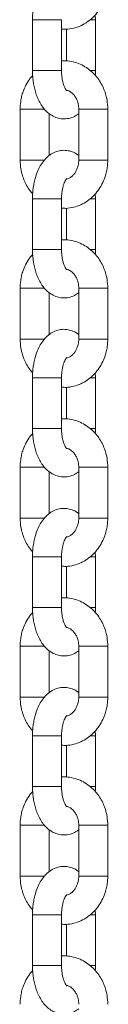
# Model space of a CAD drawing. Units: millimetres. Extents: x -10260 to 7788, y -5980 to 2661.
# Drawn here: x -10127 to -10109, y 749 to 953 of the extents above; entities that cross this region are included whole.
import ezdxf

# ---------------------------------------------------------------- set-up
doc = ezdxf.new("R2010")
doc.units = ezdxf.units.MM

msp = doc.modelspace()

# ---------------------------------------------------------------- linework, layer by layer
at = {"color": 7, "linetype": 'Continuous', "lineweight": 15}
for p, q in [((-10124.34, 952.93), (-10124.34, 942.43)), ((-10118.34, 942.43), (-10118.34, 952.93)), ((-10111.34, 952.93), (-10111.39, 953.94)), ((-10111.34, 942.43), (-10111.34, 952.93)), ((-10111.32, 942.43), (-10111.32, 952.93)), ((-10118.32, 944.41), (-10118.32, 950.98)), ((-10117.34, 950.96), (-10117.34, 944.38)), ((-10126.9, 934.43), (-10126.9, 923.93)), ((-10114.78, 934.43), (-10114.78, 923.93)), ((-10108.78, 923.93), (-10108.78, 934.43)), ((-10108.76, 923.93), (-10108.76, 934.43)), ((-10120.9, 924.84), (-10120.9, 933.54)), ((-10120.88, 924.85), (-10120.88, 933.52)), ((-10124.34, 915.93), (-10124.34, 905.43)), ((-10118.34, 905.43), (-10118.34, 915.93)), ((-10111.34, 915.93), (-10111.39, 916.94)), ((-10111.34, 905.43), (-10111.34, 915.93)), ((-10111.32, 905.43), (-10111.32, 915.93)), ((-10118.32, 907.41), (-10118.32, 913.98)), ((-10117.34, 913.96), (-10117.34, 907.38)), ((-10126.9, 897.43), (-10126.9, 886.93)), ((-10120.9, 887.84), (-10120.9, 896.54)), ((-10120.88, 887.85), (-10120.88, 896.52)), ((-10114.78, 897.43), (-10114.78, 886.93)), ((-10108.78, 886.93), (-10108.78, 897.43)), ((-10108.76, 886.93), (-10108.76, 897.43)), ((-10111.34, 878.93), (-10111.39, 879.94)), ((-10124.34, 878.93), (-10124.34, 868.43)), ((-10118.34, 868.43), (-10118.34, 878.93)), ((-10111.34, 868.43), (-10111.34, 878.93)), ((-10111.32, 868.43), (-10111.32, 878.93)), ((-10118.32, 870.41), (-10118.32, 876.98)), ((-10117.34, 876.96), (-10117.34, 870.38)), ((-10126.9, 860.43), (-10126.9, 849.93)), ((-10120.9, 850.84), (-10120.9, 859.54)), ((-10120.88, 850.85), (-10120.88, 859.52)), ((-10114.78, 860.43), (-10114.78, 849.93)), ((-10108.78, 849.93), (-10108.78, 860.43)), ((-10108.76, 849.93), (-10108.76, 860.43)), ((-10111.34, 841.93), (-10111.39, 842.94)), ((-10124.34, 841.93), (-10124.34, 831.43)), ((-10118.34, 831.43), (-10118.34, 841.93)), ((-10111.34, 831.43), (-10111.34, 841.93)), ((-10111.32, 831.43), (-10111.32, 841.93)), ((-10118.32, 833.41), (-10118.32, 839.98)), ((-10117.34, 839.96), (-10117.34, 833.38)), ((-10126.9, 823.43), (-10126.9, 812.93)), ((-10120.9, 813.84), (-10120.9, 822.54)), ((-10120.88, 813.85), (-10120.88, 822.52)), ((-10114.78, 823.43), (-10114.78, 812.93)), ((-10108.78, 812.93), (-10108.78, 823.43)), ((-10108.76, 812.93), (-10108.76, 823.43)), ((-10111.34, 804.93), (-10111.39, 805.94)), ((-10124.34, 804.93), (-10124.34, 794.43)), ((-10118.34, 794.43), (-10118.34, 804.93)), ((-10111.34, 794.43), (-10111.34, 804.93)), ((-10111.32, 794.43), (-10111.32, 804.93)), ((-10118.32, 796.41), (-10118.32, 802.98)), ((-10117.34, 802.96), (-10117.34, 796.38)), ((-10126.9, 786.43), (-10126.9, 775.93)), ((-10120.9, 776.84), (-10120.9, 785.54)), ((-10120.88, 776.85), (-10120.88, 785.52)), ((-10114.78, 786.43), (-10114.78, 775.93)), ((-10108.78, 775.93), (-10108.78, 786.43)), ((-10108.76, 775.93), (-10108.76, 786.43)), ((-10124.34, 767.93), (-10124.34, 757.43)), ((-10118.34, 757.43), (-10118.34, 767.93)), ((-10111.34, 767.93), (-10111.39, 768.94)), ((-10111.34, 757.43), (-10111.34, 767.93)), ((-10111.32, 757.43), (-10111.32, 767.93)), ((-10118.32, 759.41), (-10118.32, 765.98)), ((-10117.34, 765.96), (-10117.34, 759.38))]:
    msp.add_line(p, q, dxfattribs=at)
at = {"color": 8, "linetype": 'Continuous', "lineweight": 15}
for p, q in [((-10122.84, 952.93), (-10124.34, 952.93)), ((-10122.84, 952.93), (-10118.34, 952.93)), ((-10112.43, 952.93), (-10111.34, 952.93)), ((-10111.34, 952.93), (-10111.32, 952.93)), ((-10124.34, 942.43), (-10118.74, 942.43)), ((-10118.74, 942.43), (-10118.34, 942.43)), ((-10112.41, 942.43), (-10111.34, 942.43)), ((-10111.34, 942.43), (-10111.32, 942.43)), ((-10126.9, 934.43), (-10121.84, 934.43)), ((-10114.78, 934.43), (-10109.18, 934.43)), ((-10109.18, 934.43), (-10108.78, 934.43)), ((-10108.78, 934.43), (-10108.76, 934.43)), ((-10126.9, 923.93), (-10121.86, 923.93)), ((-10114.78, 923.93), (-10108.78, 923.93)), ((-10108.78, 923.93), (-10108.76, 923.93)), ((-10118.74, 915.93), (-10124.34, 915.93)), ((-10118.34, 915.93), (-10118.74, 915.93)), ((-10111.34, 915.93), (-10112.41, 915.93)), ((-10111.32, 915.93), (-10111.34, 915.93)), ((-10122.84, 905.43), (-10124.34, 905.43)), ((-10122.84, 905.43), (-10118.34, 905.43)), ((-10111.34, 905.43), (-10112.39, 905.43)), ((-10111.32, 905.43), (-10111.34, 905.43)), ((-10126.9, 897.43), (-10121.84, 897.43)), ((-10114.78, 897.43), (-10109.18, 897.43)), ((-10109.18, 897.43), (-10108.78, 897.43)), ((-10108.78, 897.43), (-10108.76, 897.43)), ((-10126.9, 886.93), (-10121.86, 886.93)), ((-10114.78, 886.93), (-10108.78, 886.93)), ((-10108.78, 886.93), (-10108.76, 886.93)), ((-10118.74, 878.93), (-10124.34, 878.93)), ((-10118.34, 878.93), (-10118.74, 878.93)), ((-10111.34, 878.93), (-10112.41, 878.93)), ((-10111.32, 878.93), (-10111.34, 878.93)), ((-10122.84, 868.43), (-10124.34, 868.43)), ((-10118.34, 868.43), (-10122.84, 868.43)), ((-10111.34, 868.43), (-10112.39, 868.43)), ((-10111.32, 868.43), (-10111.34, 868.43)), ((-10126.9, 860.43), (-10121.84, 860.43)), ((-10114.78, 860.43), (-10109.18, 860.43)), ((-10109.18, 860.43), (-10108.78, 860.43)), ((-10108.78, 860.43), (-10108.76, 860.43)), ((-10126.9, 849.93), (-10121.86, 849.93)), ((-10114.78, 849.93), (-10108.78, 849.93)), ((-10108.78, 849.93), (-10108.76, 849.93)), ((-10118.74, 841.93), (-10124.34, 841.93)), ((-10118.34, 841.93), (-10118.74, 841.93)), ((-10111.34, 841.93), (-10112.41, 841.93)), ((-10111.32, 841.93), (-10111.34, 841.93)), ((-10122.84, 831.43), (-10124.34, 831.43)), ((-10118.34, 831.43), (-10122.84, 831.43)), ((-10111.34, 831.43), (-10112.39, 831.43)), ((-10111.32, 831.43), (-10111.34, 831.43)), ((-10126.9, 823.43), (-10121.84, 823.43)), ((-10114.78, 823.43), (-10109.18, 823.43)), ((-10109.18, 823.43), (-10108.78, 823.43)), ((-10108.78, 823.43), (-10108.76, 823.43)), ((-10126.9, 812.93), (-10121.86, 812.93)), ((-10114.78, 812.93), (-10108.78, 812.93)), ((-10108.78, 812.93), (-10108.76, 812.93)), ((-10122.84, 804.93), (-10124.34, 804.93)), ((-10122.84, 804.93), (-10118.34, 804.93)), ((-10112.43, 804.93), (-10111.34, 804.93)), ((-10111.34, 804.93), (-10111.32, 804.93)), ((-10124.34, 794.43), (-10118.74, 794.43)), ((-10118.74, 794.43), (-10118.34, 794.43)), ((-10112.41, 794.43), (-10111.34, 794.43)), ((-10111.34, 794.43), (-10111.32, 794.43)), ((-10121.82, 786.43), (-10126.9, 786.43)), ((-10108.78, 786.43), (-10114.78, 786.43)), ((-10108.76, 786.43), (-10108.78, 786.43)), ((-10121.82, 775.93), (-10126.9, 775.93)), ((-10109.18, 775.93), (-10114.78, 775.93)), ((-10108.78, 775.93), (-10109.18, 775.93)), ((-10108.76, 775.93), (-10108.78, 775.93)), ((-10118.74, 767.93), (-10124.34, 767.93)), ((-10118.34, 767.93), (-10118.74, 767.93)), ((-10111.34, 767.93), (-10112.41, 767.93)), ((-10111.32, 767.93), (-10111.34, 767.93)), ((-10122.84, 757.43), (-10124.34, 757.43)), ((-10118.34, 757.43), (-10122.84, 757.43)), ((-10111.34, 757.43), (-10112.39, 757.43)), ((-10111.32, 757.43), (-10111.34, 757.43))]:
    msp.add_line(p, q, dxfattribs=at)
at = {"color": 7, "linetype": 'Continuous', "lineweight": 15}
for points, knots in [([(-10114.78, 961.83), (-10114.97, 961.98), (-10115.46, 962.36), (-10116.41, 962.76), (-10117.58, 962.98), (-10118.82, 962.89), (-10120.01, 962.47), (-10121.08, 961.78), (-10121.99, 960.87), (-10122.73, 959.78), (-10123.34, 958.54), (-10123.77, 957.28), (-10124.05, 956.08), (-10124.22, 955.01), (-10124.32, 953.98), (-10124.33, 953.27), (-10124.34, 952.93)], [0, 0, 0, 0, 0.047338, 0.120604, 0.19453, 0.271434, 0.354445, 0.433004, 0.516135, 0.600981, 0.68046, 0.767709, 0.833237, 0.885519, 0.945858, 1, 1, 1, 1]), ([(-10118.34, 950.98), (-10118.04, 950.96), (-10117.19, 950.9), (-10115.84, 951.13), (-10114.35, 951.65), (-10112.99, 952.42), (-10111.79, 953.42), (-10110.76, 954.61), (-10109.97, 955.9), (-10109.42, 957.14), (-10109.08, 958.29), (-10108.83, 959.51), (-10108.8, 960.4), (-10108.78, 960.93)], [0, 0, 0, 0, 0.060192, 0.168939, 0.270945, 0.373151, 0.475286, 0.576582, 0.675142, 0.765102, 0.833859, 0.900488, 1, 1, 1, 1]), ([(-10108.78, 934.43), (-10108.81, 935.06), (-10108.85, 935.94), (-10109.12, 937.2), (-10109.43, 938.24), (-10109.95, 939.43), (-10110.65, 940.58), (-10111.53, 941.67), (-10112.59, 942.64), (-10113.82, 943.44), (-10115.19, 944.05), (-10116.68, 944.38), (-10117.76, 944.5), (-10118.31, 944.41), (-10118.34, 944.41)], [0, 0, 0, 0, 0.117821, 0.164666, 0.242425, 0.323039, 0.409426, 0.499626, 0.592944, 0.688947, 0.787518, 0.888852, 0.993464, 1, 1, 1, 1]), ([(-10124.34, 942.43), (-10124.32, 941.85), (-10124.3, 941.02), (-10124.14, 939.83), (-10123.96, 938.84), (-10123.66, 937.72), (-10123.25, 936.63), (-10122.72, 935.57), (-10122.06, 934.6), (-10121.26, 933.75), (-10120.33, 933.07), (-10119.27, 932.6), (-10118.1, 932.39), (-10116.86, 932.48), (-10115.71, 932.86), (-10115.07, 933.31), (-10114.78, 933.52)], [0, 0, 0, 0, 0.093958, 0.132271, 0.195383, 0.260111, 0.32915, 0.400967, 0.475093, 0.549934, 0.624043, 0.697352, 0.771324, 0.848273, 0.931337, 1, 1, 1, 1]), ([(-10117.28, 938.28), (-10117.27, 938.28), (-10117.24, 938.26), (-10117.36, 938.36), (-10117.56, 938.67), (-10117.81, 939.19), (-10118.02, 939.84), (-10118.18, 940.53), (-10118.3, 941.37), (-10118.33, 942.01), (-10118.34, 942.43)], [0, 0, 0, 0, 0.021096, 0.15782, 0.292517, 0.428593, 0.580854, 0.697723, 0.803361, 1, 1, 1, 1]), ([(-10111.37, 941.42), (-10111.37, 941.42), (-10111.34, 941.75), (-10111.34, 942.09), (-10111.34, 942.43)], [0, 0, 0, 0, 0.002387, 1, 1, 1, 1]), ([(-10124.29, 941.42), (-10124.49, 941.19), (-10125.04, 940.59), (-10125.71, 939.46), (-10126.26, 938.22), (-10126.6, 937.08), (-10126.84, 935.85), (-10126.88, 934.96), (-10126.9, 934.43)], [0, 0, 0, 0, 0.123665, 0.327663, 0.51383, 0.656149, 0.79403, 1, 1, 1, 1]), ([(-10117.29, 938.33), (-10117.19, 938.32), (-10116.87, 938.26), (-10116.35, 937.95), (-10115.79, 937.43), (-10115.36, 936.81), (-10115.08, 936.18), (-10114.84, 935.41), (-10114.8, 934.81), (-10114.78, 934.43)], [0, 0, 0, 0, 0.086862, 0.267601, 0.432016, 0.579541, 0.701646, 0.807841, 1, 1, 1, 1]), ([(-10114.78, 924.83), (-10114.97, 924.98), (-10115.46, 925.36), (-10116.41, 925.76), (-10117.58, 925.98), (-10118.82, 925.89), (-10120.01, 925.47), (-10121.08, 924.78), (-10121.99, 923.87), (-10122.73, 922.78), (-10123.34, 921.54), (-10123.77, 920.28), (-10124.05, 919.08), (-10124.22, 918.01), (-10124.32, 916.98), (-10124.33, 916.27), (-10124.34, 915.93)], [0, 0, 0, 0, 0.047338, 0.120604, 0.194531, 0.271435, 0.354446, 0.433005, 0.516136, 0.600986, 0.68046, 0.767715, 0.833237, 0.885526, 0.945858, 1, 1, 1, 1]), ([(-10126.9, 923.93), (-10126.87, 923.3), (-10126.83, 922.42), (-10126.56, 921.16), (-10126.25, 920.12), (-10125.72, 918.94), (-10125.08, 917.85), (-10124.54, 917.22), (-10124.29, 916.92)], [0, 0, 0, 0, 0.243518, 0.340337, 0.501054, 0.667669, 0.846218, 1, 1, 1, 1]), ([(-10118.32, 913.98), (-10118.03, 913.96), (-10117.19, 913.9), (-10115.84, 914.13), (-10114.35, 914.65), (-10112.99, 915.42), (-10111.79, 916.42), (-10110.76, 917.61), (-10109.97, 918.9), (-10109.42, 920.14), (-10109.08, 921.29), (-10108.83, 922.51), (-10108.8, 923.4), (-10108.78, 923.93)], [0, 0, 0, 0, 0.059042, 0.167922, 0.270051, 0.372383, 0.474646, 0.57606, 0.674746, 0.764809, 0.83365, 0.900359, 1, 1, 1, 1]), ([(-10114.78, 923.93), (-10114.8, 923.55), (-10114.83, 923.03), (-10115.04, 922.3), (-10115.28, 921.72), (-10115.65, 921.13), (-10116.11, 920.61), (-10116.66, 920.23), (-10117.07, 920.02), (-10117.3, 920), (-10117.32, 920)], [0, 0, 0, 0, 0.188321, 0.263787, 0.388665, 0.518448, 0.659379, 0.811392, 0.979422, 1, 1, 1, 1]), ([(-10118.34, 915.93), (-10118.33, 916.35), (-10118.31, 916.93), (-10118.19, 917.72), (-10118.07, 918.33), (-10117.89, 918.95), (-10117.68, 919.47), (-10117.47, 919.84), (-10117.3, 920.06), (-10117.28, 920.08), (-10117.27, 920.09)], [0, 0, 0, 0, 0.195894, 0.271831, 0.394652, 0.516151, 0.639759, 0.761581, 0.881636, 1, 1, 1, 1]), ([(-10108.78, 897.43), (-10108.81, 898.06), (-10108.85, 898.94), (-10109.12, 900.2), (-10109.43, 901.24), (-10109.95, 902.43), (-10110.65, 903.58), (-10111.53, 904.67), (-10112.59, 905.64), (-10113.82, 906.44), (-10115.19, 907.05), (-10116.68, 907.38), (-10117.75, 907.5), (-10118.29, 907.41), (-10118.32, 907.41)], [0, 0, 0, 0, 0.117959, 0.16487, 0.242718, 0.323431, 0.409925, 0.500237, 0.593671, 0.689796, 0.788489, 0.889947, 0.994688, 1, 1, 1, 1]), ([(-10124.27, 904.44), (-10124.48, 904.21), (-10125.04, 903.6), (-10125.71, 902.46), (-10126.26, 901.22), (-10126.6, 900.08), (-10126.84, 898.85), (-10126.88, 897.96), (-10126.9, 897.43)], [0, 0, 0, 0, 0.126756, 0.330025, 0.515552, 0.657357, 0.794769, 1, 1, 1, 1]), ([(-10124.34, 905.43), (-10124.32, 904.85), (-10124.3, 904.02), (-10124.14, 902.83), (-10123.96, 901.84), (-10123.66, 900.72), (-10123.25, 899.63), (-10122.72, 898.57), (-10122.06, 897.6), (-10121.26, 896.75), (-10120.33, 896.07), (-10119.27, 895.6), (-10118.1, 895.39), (-10116.86, 895.48), (-10115.71, 895.86), (-10115.07, 896.31), (-10114.78, 896.52)], [0, 0, 0, 0, 0.0939581, 0.1322708, 0.1953834, 0.2601053, 0.3291499, 0.4009624, 0.4750923, 0.54993, 0.6240425, 0.6973516, 0.771322, 0.8482715, 0.9313365, 1, 1, 1, 1]), ([(-10117.28, 901.28), (-10117.27, 901.28), (-10117.24, 901.26), (-10117.36, 901.36), (-10117.56, 901.67), (-10117.81, 902.19), (-10118.02, 902.84), (-10118.18, 903.53), (-10118.3, 904.37), (-10118.33, 905.01), (-10118.34, 905.43)], [0, 0, 0, 0, 0.021096, 0.157823, 0.292522, 0.4286, 0.580849, 0.697737, 0.803377, 1, 1, 1, 1]), ([(-10111.37, 904.42), (-10111.37, 904.42), (-10111.34, 904.75), (-10111.34, 905.09), (-10111.34, 905.43)], [0, 0, 0, 0, 0.002502, 1, 1, 1, 1]), ([(-10117.28, 901.33), (-10117.18, 901.31), (-10116.87, 901.26), (-10116.35, 900.95), (-10115.79, 900.43), (-10115.36, 899.81), (-10115.08, 899.18), (-10114.84, 898.41), (-10114.8, 897.81), (-10114.78, 897.43)], [0, 0, 0, 0, 0.084713, 0.265873, 0.430677, 0.578565, 0.70096, 0.807406, 1, 1, 1, 1]), ([(-10114.78, 887.83), (-10114.97, 887.98), (-10115.46, 888.36), (-10116.41, 888.76), (-10117.58, 888.98), (-10118.82, 888.89), (-10120.01, 888.47), (-10121.08, 887.78), (-10121.99, 886.87), (-10122.73, 885.78), (-10123.34, 884.54), (-10123.77, 883.28), (-10124.05, 882.08), (-10124.22, 881.01), (-10124.32, 879.98), (-10124.33, 879.27), (-10124.34, 878.93)], [0, 0, 0, 0, 0.047338, 0.120604, 0.19453, 0.271434, 0.354445, 0.433004, 0.516135, 0.600981, 0.68046, 0.767709, 0.833237, 0.885519, 0.945858, 1, 1, 1, 1]), ([(-10126.9, 886.93), (-10126.87, 886.3), (-10126.83, 885.42), (-10126.56, 884.16), (-10126.25, 883.12), (-10125.72, 881.94), (-10125.09, 880.85), (-10124.55, 880.23), (-10124.31, 879.95)], [0, 0, 0, 0, 0.244411, 0.341606, 0.502923, 0.670146, 0.849374, 1, 1, 1, 1]), ([(-10118.34, 876.98), (-10118.04, 876.96), (-10117.19, 876.9), (-10115.84, 877.13), (-10114.35, 877.65), (-10112.99, 878.42), (-10111.79, 879.42), (-10110.76, 880.61), (-10109.97, 881.9), (-10109.42, 883.14), (-10109.08, 884.29), (-10108.83, 885.51), (-10108.8, 886.4), (-10108.78, 886.93)], [0, 0, 0, 0, 0.060192, 0.168939, 0.270945, 0.373151, 0.475286, 0.576582, 0.675142, 0.765102, 0.833859, 0.900488, 1, 1, 1, 1]), ([(-10114.78, 886.93), (-10114.8, 886.55), (-10114.83, 886.03), (-10115.04, 885.3), (-10115.28, 884.72), (-10115.65, 884.13), (-10116.11, 883.62), (-10116.66, 883.22), (-10117.04, 883.08), (-10117.24, 883.02)], [0, 0, 0, 0, 0.19308, 0.270433, 0.398484, 0.531531, 0.676023, 0.831877, 1, 1, 1, 1]), ([(-10118.34, 878.93), (-10118.33, 879.35), (-10118.31, 879.93), (-10118.19, 880.72), (-10118.07, 881.33), (-10117.89, 881.95), (-10117.68, 882.46), (-10117.47, 882.84), (-10117.3, 883.06), (-10117.28, 883.08), (-10117.27, 883.09)], [0, 0, 0, 0, 0.195911, 0.271829, 0.394666, 0.516164, 0.639759, 0.761588, 0.881637, 1, 1, 1, 1]), ([(-10108.78, 860.43), (-10108.81, 861.06), (-10108.85, 861.94), (-10109.12, 863.2), (-10109.43, 864.24), (-10109.95, 865.43), (-10110.65, 866.58), (-10111.53, 867.67), (-10112.59, 868.64), (-10113.82, 869.44), (-10115.19, 870.05), (-10116.68, 870.38), (-10117.76, 870.5), (-10118.31, 870.41), (-10118.34, 870.41)], [0, 0, 0, 0, 0.117821, 0.164666, 0.242425, 0.323039, 0.409426, 0.499626, 0.592944, 0.688947, 0.787518, 0.888852, 0.993464, 1, 1, 1, 1]), ([(-10124.29, 867.42), (-10124.49, 867.19), (-10125.04, 866.59), (-10125.71, 865.46), (-10126.26, 864.22), (-10126.6, 863.08), (-10126.84, 861.85), (-10126.88, 860.96), (-10126.9, 860.43)], [0, 0, 0, 0, 0.123665, 0.327663, 0.51383, 0.656149, 0.79403, 1, 1, 1, 1]), ([(-10124.34, 868.43), (-10124.32, 867.85), (-10124.3, 867.02), (-10124.14, 865.83), (-10123.96, 864.84), (-10123.66, 863.72), (-10123.25, 862.63), (-10122.72, 861.57), (-10122.06, 860.6), (-10121.26, 859.75), (-10120.33, 859.07), (-10119.27, 858.6), (-10118.1, 858.39), (-10116.86, 858.48), (-10115.71, 858.86), (-10115.07, 859.31), (-10114.78, 859.52)], [0, 0, 0, 0, 0.093958, 0.132271, 0.195383, 0.260111, 0.32915, 0.400967, 0.475093, 0.549934, 0.624043, 0.697352, 0.771324, 0.848273, 0.931337, 1, 1, 1, 1]), ([(-10117.28, 864.28), (-10117.27, 864.28), (-10117.24, 864.26), (-10117.36, 864.36), (-10117.56, 864.67), (-10117.81, 865.19), (-10118.02, 865.84), (-10118.18, 866.53), (-10118.3, 867.37), (-10118.33, 868.01), (-10118.34, 868.43)], [0, 0, 0, 0, 0.021096, 0.15782, 0.292517, 0.428593, 0.580854, 0.697723, 0.803361, 1, 1, 1, 1]), ([(-10111.37, 867.42), (-10111.37, 867.42), (-10111.34, 867.75), (-10111.34, 868.09), (-10111.34, 868.43)], [0, 0, 0, 0, 0.002387, 1, 1, 1, 1]), ([(-10117.25, 864.33), (-10117.16, 864.31), (-10116.86, 864.26), (-10116.35, 863.94), (-10115.79, 863.43), (-10115.36, 862.81), (-10115.08, 862.18), (-10114.84, 861.41), (-10114.8, 860.81), (-10114.78, 860.43)], [0, 0, 0, 0, 0.077007, 0.259697, 0.425886, 0.575003, 0.698426, 0.805767, 1, 1, 1, 1]), ([(-10114.78, 850.83), (-10114.97, 850.98), (-10115.46, 851.36), (-10116.41, 851.76), (-10117.58, 851.98), (-10118.82, 851.89), (-10120.01, 851.47), (-10121.08, 850.78), (-10121.99, 849.87), (-10122.73, 848.78), (-10123.34, 847.54), (-10123.77, 846.28), (-10124.05, 845.08), (-10124.22, 844.01), (-10124.32, 842.98), (-10124.33, 842.27), (-10124.34, 841.93)], [0, 0, 0, 0, 0.047338, 0.120604, 0.194531, 0.271435, 0.354446, 0.433005, 0.516136, 0.600986, 0.68046, 0.767715, 0.833237, 0.885526, 0.945858, 1, 1, 1, 1]), ([(-10126.9, 849.93), (-10126.87, 849.3), (-10126.83, 848.42), (-10126.56, 847.16), (-10126.25, 846.12), (-10125.72, 844.94), (-10125.09, 843.85), (-10124.55, 843.23), (-10124.31, 842.95)], [0, 0, 0, 0, 0.244423, 0.341602, 0.502917, 0.670152, 0.849365, 1, 1, 1, 1]), ([(-10118.34, 839.98), (-10118.04, 839.96), (-10117.19, 839.9), (-10115.84, 840.13), (-10114.35, 840.65), (-10112.99, 841.42), (-10111.79, 842.42), (-10110.76, 843.61), (-10109.97, 844.9), (-10109.42, 846.14), (-10109.08, 847.29), (-10108.83, 848.51), (-10108.8, 849.4), (-10108.78, 849.93)], [0, 0, 0, 0, 0.060191, 0.168938, 0.270943, 0.373149, 0.475288, 0.576577, 0.675144, 0.765096, 0.833853, 0.900481, 1, 1, 1, 1]), ([(-10114.78, 849.93), (-10114.8, 849.55), (-10114.83, 849.03), (-10115.04, 848.3), (-10115.28, 847.72), (-10115.65, 847.13), (-10116.11, 846.62), (-10116.66, 846.22), (-10117.04, 846.08), (-10117.24, 846.02)], [0, 0, 0, 0, 0.193077, 0.270449, 0.398481, 0.531541, 0.676032, 0.831884, 1, 1, 1, 1]), ([(-10118.34, 841.93), (-10118.33, 842.35), (-10118.31, 842.93), (-10118.19, 843.72), (-10118.07, 844.33), (-10117.89, 844.95), (-10117.68, 845.47), (-10117.47, 845.84), (-10117.3, 846.06), (-10117.28, 846.08), (-10117.27, 846.09)], [0, 0, 0, 0, 0.195894, 0.271831, 0.394652, 0.516151, 0.639759, 0.761581, 0.881636, 1, 1, 1, 1]), ([(-10108.78, 823.43), (-10108.81, 824.06), (-10108.85, 824.94), (-10109.12, 826.2), (-10109.43, 827.24), (-10109.95, 828.43), (-10110.65, 829.58), (-10111.53, 830.67), (-10112.59, 831.64), (-10113.82, 832.44), (-10115.19, 833.05), (-10116.68, 833.38), (-10117.76, 833.5), (-10118.31, 833.41), (-10118.34, 833.41)], [0, 0, 0, 0, 0.117814, 0.164667, 0.242419, 0.323033, 0.409421, 0.499622, 0.592941, 0.688947, 0.787519, 0.888852, 0.993465, 1, 1, 1, 1]), ([(-10124.29, 830.42), (-10124.49, 830.19), (-10125.04, 829.59), (-10125.71, 828.46), (-10126.26, 827.22), (-10126.6, 826.08), (-10126.84, 824.85), (-10126.88, 823.96), (-10126.9, 823.43)], [0, 0, 0, 0, 0.123667, 0.327654, 0.513838, 0.656145, 0.794043, 1, 1, 1, 1]), ([(-10124.34, 831.43), (-10124.32, 830.85), (-10124.3, 830.02), (-10124.14, 828.83), (-10123.96, 827.84), (-10123.66, 826.72), (-10123.25, 825.63), (-10122.72, 824.57), (-10122.06, 823.6), (-10121.26, 822.75), (-10120.33, 822.07), (-10119.27, 821.6), (-10118.1, 821.39), (-10116.86, 821.48), (-10115.71, 821.86), (-10115.07, 822.31), (-10114.78, 822.52)], [0, 0, 0, 0, 0.093964, 0.132276, 0.195389, 0.26011, 0.329154, 0.400966, 0.475096, 0.549933, 0.624045, 0.697354, 0.771323, 0.848272, 0.931337, 1, 1, 1, 1]), ([(-10117.28, 827.28), (-10117.27, 827.28), (-10117.24, 827.26), (-10117.36, 827.36), (-10117.56, 827.67), (-10117.81, 828.19), (-10118.02, 828.84), (-10118.18, 829.53), (-10118.3, 830.37), (-10118.33, 831.01), (-10118.34, 831.43)], [0, 0, 0, 0, 0.021096, 0.15782, 0.292517, 0.428592, 0.580838, 0.697724, 0.803362, 1, 1, 1, 1]), ([(-10111.37, 830.42), (-10111.37, 830.42), (-10111.34, 830.75), (-10111.34, 831.09), (-10111.34, 831.43)], [0, 0, 0, 0, 0.002502, 1, 1, 1, 1]), ([(-10117.29, 827.33), (-10117.19, 827.32), (-10116.87, 827.26), (-10116.35, 826.95), (-10115.79, 826.43), (-10115.36, 825.81), (-10115.08, 825.18), (-10114.84, 824.41), (-10114.8, 823.81), (-10114.78, 823.43)], [0, 0, 0, 0, 0.086866, 0.2676, 0.432016, 0.579557, 0.701663, 0.807859, 1, 1, 1, 1]), ([(-10114.78, 813.83), (-10114.97, 813.98), (-10115.46, 814.36), (-10116.41, 814.76), (-10117.58, 814.98), (-10118.82, 814.89), (-10120.01, 814.47), (-10121.08, 813.78), (-10121.99, 812.87), (-10122.73, 811.78), (-10123.34, 810.54), (-10123.77, 809.28), (-10124.05, 808.08), (-10124.22, 807.01), (-10124.32, 805.98), (-10124.33, 805.27), (-10124.34, 804.93)], [0, 0, 0, 0, 0.047338, 0.120604, 0.19453, 0.271434, 0.354445, 0.433004, 0.516135, 0.600981, 0.68046, 0.767709, 0.833237, 0.885519, 0.945858, 1, 1, 1, 1]), ([(-10126.9, 812.93), (-10126.87, 812.3), (-10126.83, 811.42), (-10126.56, 810.16), (-10126.25, 809.12), (-10125.72, 807.94), (-10125.09, 806.85), (-10124.55, 806.23), (-10124.31, 805.95)], [0, 0, 0, 0, 0.244411, 0.341606, 0.502923, 0.670146, 0.849374, 1, 1, 1, 1]), ([(-10118.32, 802.98), (-10118.03, 802.96), (-10117.19, 802.9), (-10115.84, 803.13), (-10114.35, 803.65), (-10112.99, 804.42), (-10111.79, 805.42), (-10110.76, 806.61), (-10109.97, 807.9), (-10109.42, 809.14), (-10109.08, 810.29), (-10108.83, 811.51), (-10108.8, 812.4), (-10108.78, 812.93)], [0, 0, 0, 0, 0.059042, 0.167923, 0.270053, 0.372385, 0.474644, 0.576064, 0.674745, 0.764815, 0.833656, 0.900366, 1, 1, 1, 1]), ([(-10114.78, 812.93), (-10114.8, 812.55), (-10114.83, 812.03), (-10115.04, 811.3), (-10115.28, 810.72), (-10115.65, 810.13), (-10116.11, 809.62), (-10116.66, 809.22), (-10117.04, 809.08), (-10117.24, 809.02)], [0, 0, 0, 0, 0.19308, 0.270433, 0.398484, 0.531531, 0.676023, 0.831877, 1, 1, 1, 1]), ([(-10118.34, 804.93), (-10118.33, 805.35), (-10118.31, 805.93), (-10118.19, 806.72), (-10118.07, 807.33), (-10117.89, 807.95), (-10117.68, 808.46), (-10117.47, 808.84), (-10117.3, 809.06), (-10117.28, 809.08), (-10117.27, 809.09)], [0, 0, 0, 0, 0.195911, 0.271829, 0.394666, 0.516164, 0.639759, 0.761588, 0.881637, 1, 1, 1, 1]), ([(-10108.78, 786.43), (-10108.81, 787.06), (-10108.85, 787.94), (-10109.12, 789.2), (-10109.43, 790.24), (-10109.95, 791.43), (-10110.65, 792.58), (-10111.53, 793.67), (-10112.59, 794.64), (-10113.82, 795.44), (-10115.19, 796.05), (-10116.68, 796.38), (-10117.75, 796.5), (-10118.29, 796.41), (-10118.32, 796.41)], [0, 0, 0, 0, 0.117966, 0.164869, 0.242724, 0.323436, 0.40993, 0.500242, 0.593674, 0.689795, 0.788487, 0.889946, 0.994687, 1, 1, 1, 1]), ([(-10124.34, 794.43), (-10124.32, 793.85), (-10124.3, 793.02), (-10124.14, 791.83), (-10123.96, 790.84), (-10123.66, 789.72), (-10123.25, 788.63), (-10122.72, 787.57), (-10122.06, 786.6), (-10121.26, 785.75), (-10120.33, 785.07), (-10119.27, 784.6), (-10118.1, 784.39), (-10116.86, 784.48), (-10115.7, 784.86), (-10115.06, 785.32), (-10114.76, 785.53)], [0, 0, 0, 0, 0.093827, 0.132086, 0.19511, 0.259747, 0.328689, 0.400406, 0.474428, 0.549165, 0.62317, 0.696377, 0.770245, 0.847087, 0.930034, 1, 1, 1, 1]), ([(-10117.28, 790.28), (-10117.27, 790.28), (-10117.24, 790.26), (-10117.36, 790.36), (-10117.56, 790.67), (-10117.81, 791.19), (-10118.02, 791.84), (-10118.18, 792.53), (-10118.3, 793.37), (-10118.33, 794.01), (-10118.34, 794.43)], [0, 0, 0, 0, 0.021096, 0.15782, 0.292517, 0.428593, 0.580854, 0.697723, 0.803361, 1, 1, 1, 1]), ([(-10111.37, 793.42), (-10111.37, 793.42), (-10111.34, 793.75), (-10111.34, 794.09), (-10111.34, 794.43)], [0, 0, 0, 0, 0.002387, 1, 1, 1, 1]), ([(-10124.27, 793.44), (-10124.48, 793.21), (-10125.04, 792.6), (-10125.71, 791.46), (-10126.26, 790.22), (-10126.6, 789.08), (-10126.84, 787.85), (-10126.88, 786.96), (-10126.9, 786.43)], [0, 0, 0, 0, 0.126754, 0.330033, 0.515544, 0.657362, 0.794756, 1, 1, 1, 1]), ([(-10117.28, 790.33), (-10117.18, 790.31), (-10116.87, 790.26), (-10116.35, 789.94), (-10115.79, 789.43), (-10115.36, 788.81), (-10115.08, 788.18), (-10114.84, 787.41), (-10114.8, 786.81), (-10114.78, 786.43)], [0, 0, 0, 0, 0.084712, 0.265876, 0.430678, 0.578551, 0.700943, 0.807388, 1, 1, 1, 1]), ([(-10114.76, 776.81), (-10114.96, 776.97), (-10115.46, 777.36), (-10116.41, 777.76), (-10117.58, 777.98), (-10118.82, 777.89), (-10120.01, 777.47), (-10121.08, 776.78), (-10121.99, 775.87), (-10122.73, 774.78), (-10123.34, 773.54), (-10123.77, 772.28), (-10124.05, 771.08), (-10124.22, 770.01), (-10124.32, 768.98), (-10124.33, 768.27), (-10124.34, 767.93)], [0, 0, 0, 0, 0.048714, 0.121874, 0.195695, 0.272488, 0.355379, 0.433825, 0.516835, 0.601563, 0.680922, 0.76805, 0.833478, 0.885691, 0.945937, 1, 1, 1, 1]), ([(-10126.9, 775.93), (-10126.87, 775.3), (-10126.83, 774.42), (-10126.56, 773.16), (-10126.25, 772.12), (-10125.72, 770.94), (-10125.08, 769.85), (-10124.54, 769.22), (-10124.29, 768.92)], [0, 0, 0, 0, 0.243518, 0.340337, 0.501054, 0.667669, 0.846218, 1, 1, 1, 1]), ([(-10118.32, 765.98), (-10118.03, 765.96), (-10117.19, 765.9), (-10115.84, 766.13), (-10114.35, 766.65), (-10112.99, 767.42), (-10111.79, 768.42), (-10110.76, 769.61), (-10109.97, 770.9), (-10109.42, 772.14), (-10109.08, 773.29), (-10108.83, 774.51), (-10108.8, 775.4), (-10108.78, 775.93)], [0, 0, 0, 0, 0.059042, 0.167922, 0.270051, 0.372383, 0.474646, 0.57606, 0.674746, 0.764809, 0.83365, 0.900359, 1, 1, 1, 1]), ([(-10114.78, 775.93), (-10114.8, 775.55), (-10114.83, 775.03), (-10115.04, 774.3), (-10115.28, 773.72), (-10115.65, 773.13), (-10116.11, 772.61), (-10116.66, 772.23), (-10117.07, 772.02), (-10117.3, 772), (-10117.32, 772)], [0, 0, 0, 0, 0.188321, 0.263787, 0.388665, 0.518448, 0.659379, 0.811392, 0.979422, 1, 1, 1, 1]), ([(-10118.34, 767.93), (-10118.33, 768.35), (-10118.31, 768.93), (-10118.19, 769.72), (-10118.07, 770.33), (-10117.89, 770.95), (-10117.68, 771.47), (-10117.47, 771.84), (-10117.3, 772.06), (-10117.28, 772.08), (-10117.27, 772.09)], [0, 0, 0, 0, 0.195894, 0.271831, 0.394652, 0.516151, 0.639759, 0.761581, 0.881636, 1, 1, 1, 1]), ([(-10108.78, 749.43), (-10108.81, 750.06), (-10108.85, 750.94), (-10109.12, 752.2), (-10109.43, 753.24), (-10109.95, 754.43), (-10110.65, 755.58), (-10111.53, 756.67), (-10112.59, 757.64), (-10113.82, 758.44), (-10115.19, 759.05), (-10116.68, 759.38), (-10117.75, 759.5), (-10118.29, 759.41), (-10118.32, 759.41)], [0, 0, 0, 0, 0.117963, 0.164869, 0.242724, 0.323434, 0.409928, 0.500239, 0.593672, 0.689797, 0.78849, 0.889947, 0.994688, 1, 1, 1, 1]), ([(-10124.34, 757.43), (-10124.32, 756.85), (-10124.3, 756.02), (-10124.14, 754.83), (-10123.96, 753.84), (-10123.66, 752.72), (-10123.25, 751.63), (-10122.72, 750.57), (-10122.06, 749.6), (-10121.26, 748.75), (-10120.33, 748.07), (-10119.27, 747.6), (-10118.1, 747.39), (-10116.86, 747.48), (-10115.71, 747.86), (-10115.07, 748.31), (-10114.78, 748.52)], [0, 0, 0, 0, 0.093964, 0.132276, 0.195389, 0.26011, 0.329152, 0.400969, 0.475096, 0.549935, 0.624046, 0.697354, 0.771325, 0.848274, 0.931337, 1, 1, 1, 1]), ([(-10117.28, 753.28), (-10117.27, 753.28), (-10117.24, 753.26), (-10117.36, 753.36), (-10117.56, 753.67), (-10117.81, 754.19), (-10118.02, 754.84), (-10118.18, 755.53), (-10118.3, 756.37), (-10118.33, 757.01), (-10118.34, 757.43)], [0, 0, 0, 0, 0.021096, 0.15782, 0.292517, 0.428592, 0.580838, 0.697724, 0.803362, 1, 1, 1, 1]), ([(-10111.37, 756.42), (-10111.37, 756.42), (-10111.34, 756.75), (-10111.34, 757.09), (-10111.34, 757.43)], [0, 0, 0, 0, 0.002502, 1, 1, 1, 1]), ([(-10124.27, 756.44), (-10124.48, 756.21), (-10125.04, 755.6), (-10125.71, 754.46), (-10126.26, 753.22), (-10126.6, 752.08), (-10126.84, 750.85), (-10126.88, 749.96), (-10126.9, 749.43)], [0, 0, 0, 0, 0.126755, 0.330022, 0.515541, 0.657352, 0.794763, 1, 1, 1, 1]), ([(-10117.28, 753.33), (-10117.18, 753.31), (-10116.87, 753.26), (-10116.35, 752.95), (-10115.79, 752.43), (-10115.36, 751.81), (-10115.08, 751.18), (-10114.84, 750.41), (-10114.8, 749.81), (-10114.78, 749.43)], [0, 0, 0, 0, 0.08471, 0.265871, 0.430673, 0.57856, 0.700944, 0.807389, 1, 1, 1, 1])]:
    msp.add_open_spline(points, degree=3, knots=knots, dxfattribs=at)

doc.saveas('drawing.dxf')
